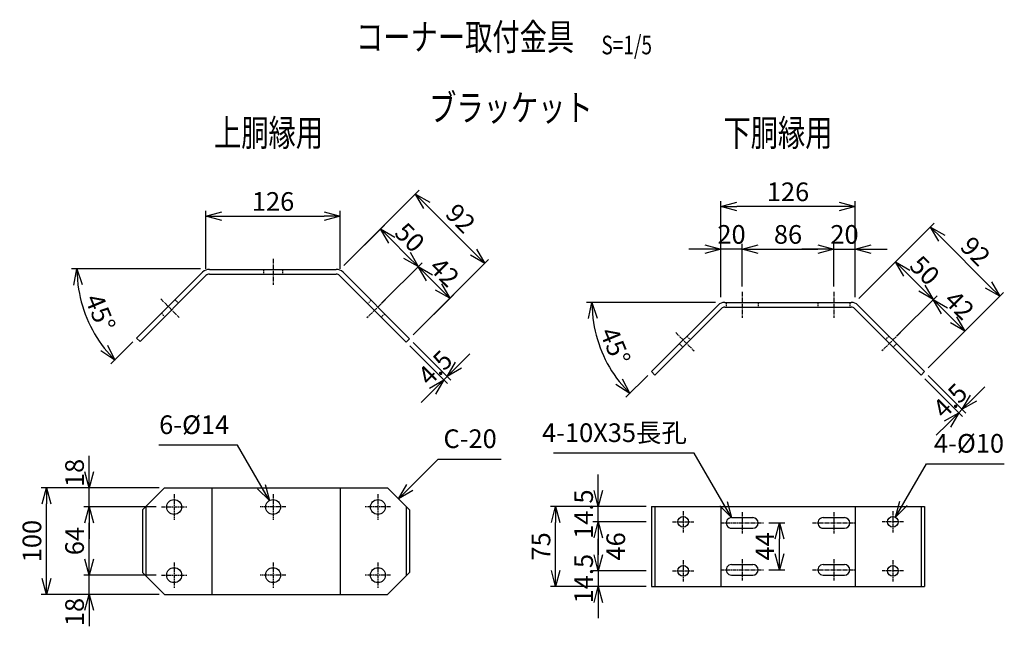
# Model space of a CAD drawing. Units: millimetres. Extents: x 634 to 6988, y 355 to 6395.
# Drawn here: x 4063 to 4987, y 1382 to 1951 of the extents above; entities that cross this region are included whole.
import ezdxf
from ezdxf.enums import TextEntityAlignment as Align

# ---------------------------------------------------------------- set-up
doc = ezdxf.new("R2010")
doc.units = ezdxf.units.MM
doc.header["$LTSCALE"] = 0.2
doc.linetypes.add('CENTER2', pattern=[28.575, 19.05, -3.175, 3.175, -3.175])
doc.linetypes.add('DASHED2', pattern=[9.525, 6.35, -3.175])
for name, color, linetype in [('CENTER', 6, 'CENTER2'), ('DASH', 30, 'DASHED2'), ('M', 82, 'Continuous'), ('TEXT', 150, 'Continuous')]:
    doc.layers.add(name, color=color, linetype=linetype)
doc.styles.add('NCE', font='romans.shx', dxfattribs={"width": 0.8, "bigfont": 'extfont.shx'})
doc.styles.get("Standard").update_dxf_attribs({"font": 'romans.shx', "width": 0.8, "bigfont": 'extfont.shx'})
doc.dimstyles.new('NCE_new_5', dxfattribs={"dimscale": 5, "dimtxt": 3.5, "dimasz": 3, "dimexe": 1, "dimexo": 1, "dimgap": 1, "dimtad": 1, "dimdsep": 46, "dimtxsty": 'Standard', "dimblk": 'OPEN30', "dimcen": 0, "dimclrd": 7, "dimclre": 7, "dimclrt": 256, "dimaunit": 1, "dimadec": 1, "dimazin": 0, "dimtm": 2, "dimtfac": 1, "dimtix": 1, "dimtmove": 2, "dimatfit": 3, "dimldrblk": 'OPEN30', "dimfxl": 0, "dimtolj": 1, "dimtzin": 0, "dimarcsym": 0})

# ---------------------------------------------------------------- blocks, each defined once
blk = doc.blocks.new('_OPEN30')
at = {"color": 0, "linetype": 'ByBlock'}
for p, q in [((-1, 0.268), (0, 0)), ((0, 0), (-1, -0.268)), ((0, 0), (-1, 0))]:
    blk.add_line(p, q, dxfattribs=at)
blk = doc.blocks.new('*D25')
at = {"layer": 'TEXT', "color": 7, "lineweight": -2}
for p, q in [((4826.93, 1700.62), (4826.93, 1740.62)), ((4846.93, 1690.62), (4846.93, 1740.62)), ((4811.93, 1735.62), (4796.93, 1735.62)), ((4826.93, 1735.62), (4846.93, 1735.62)), ((4861.93, 1735.62), (4876.93, 1735.62))]:
    blk.add_line(p, q, dxfattribs=at)
at = {"layer": 'TEXT', "color": 7, "lineweight": -2, "xscale": 15, "yscale": 15, "zscale": 15}
blk.add_blockref('_OPEN30', (4826.93, 1735.62), dxfattribs=at)
at = {"layer": 'TEXT', "color": 7, "lineweight": -2, "xscale": 15, "yscale": 15, "zscale": 15, "rotation": 180}
blk.add_blockref('_OPEN30', (4846.93, 1735.62), dxfattribs=at)
at = {"layer": 'TEXT', "insert": (4836.93, 1749.37), "char_height": 17.5, "attachment_point": 5, "style": 'NCE'}
blk.add_mtext('\\A1;20', dxfattribs=at)
blk = doc.blocks.new('*D26')
at = {"layer": 'TEXT', "color": 7, "lineweight": -2}
for p, q in [((4740.93, 1700.62), (4740.93, 1740.62)), ((4826.93, 1700.62), (4826.93, 1740.62)), ((4755.93, 1735.62), (4811.93, 1735.62))]:
    blk.add_line(p, q, dxfattribs=at)
at = {"layer": 'TEXT', "color": 7, "lineweight": -2, "xscale": 15, "yscale": 15, "zscale": 15, "rotation": 180}
blk.add_blockref('_OPEN30', (4740.93, 1735.62), dxfattribs=at)
at = {"layer": 'TEXT', "color": 7, "lineweight": -2, "xscale": 15, "yscale": 15, "zscale": 15}
blk.add_blockref('_OPEN30', (4826.93, 1735.62), dxfattribs=at)
at = {"layer": 'TEXT', "insert": (4783.93, 1749.37), "char_height": 17.5, "attachment_point": 5, "style": 'NCE'}
blk.add_mtext('\\A1;86', dxfattribs=at)
blk = doc.blocks.new('*D27')
at = {"layer": 'TEXT', "color": 7, "lineweight": -2}
for p, q in [((4720.93, 1690.62), (4720.93, 1780.62)), ((4831.93, 1775.62), (4735.93, 1775.62)), ((4846.93, 1690.62), (4846.93, 1780.62))]:
    blk.add_line(p, q, dxfattribs=at)
at = {"layer": 'TEXT', "color": 7, "lineweight": -2, "xscale": 15, "yscale": 15, "zscale": 15, "rotation": 180}
blk.add_blockref('_OPEN30', (4720.93, 1775.62), dxfattribs=at)
at = {"layer": 'TEXT', "color": 7, "lineweight": -2, "xscale": 15, "yscale": 15, "zscale": 15}
blk.add_blockref('_OPEN30', (4846.93, 1775.62), dxfattribs=at)
at = {"layer": 'TEXT', "insert": (4783.93, 1789.37), "char_height": 17.5, "attachment_point": 5, "style": 'NCE'}
blk.add_mtext('\\A1;126', dxfattribs=at)
blk = doc.blocks.new('*D28')
at = {"layer": 'TEXT', "color": 7, "lineweight": -2}
for p, q in [((4850.47, 1689.15), (4888.39, 1727.08)), ((4895.46, 1712.93), (4909.6, 1698.79)), ((4885.82, 1653.8), (4923.75, 1691.72))]:
    blk.add_line(p, q, dxfattribs=at)
at = {"layer": 'TEXT', "color": 7, "lineweight": -2, "xscale": 15, "yscale": 15, "zscale": 15}
for p, rotation in [((4884.86, 1723.54), 135.0000030452327), ((4920.21, 1688.19), 315.0000030452327)]:
    blk.add_blockref('_OPEN30', p, dxfattribs=dict(at, rotation=rotation))
at = {"layer": 'TEXT', "insert": (4912.26, 1715.59), "char_height": 17.5, "attachment_point": 5, "rotation": 315, "style": 'NCE'}
blk.add_mtext('\\A1;50', dxfattribs=at)
blk = doc.blocks.new('*D29')
at = {"layer": 'TEXT', "color": 7, "lineweight": -2}
for p, q in [((4885.82, 1653.8), (4923.75, 1691.72)), ((4930.82, 1677.58), (4939.31, 1669.09)), ((4915.53, 1624.09), (4953.45, 1662.02))]:
    blk.add_line(p, q, dxfattribs=at)
at = {"layer": 'TEXT', "color": 7, "lineweight": -2, "xscale": 15, "yscale": 15, "zscale": 15}
for p, rotation in [((4920.21, 1688.19), 135.0000030452327), ((4949.91, 1658.48), 315.0000030452327)]:
    blk.add_blockref('_OPEN30', p, dxfattribs=dict(at, rotation=rotation))
at = {"layer": 'TEXT', "insert": (4944.78, 1683.06), "char_height": 17.5, "attachment_point": 5, "rotation": 315, "style": 'NCE'}
blk.add_mtext('\\A1;42', dxfattribs=at)
blk = doc.blocks.new('*D30')
at = {"layer": 'TEXT', "color": 7, "lineweight": -2}
for p, q in [((4850.47, 1689.15), (4921.18, 1759.86)), ((4972.1, 1701.88), (4928.25, 1745.72)), ((4915.53, 1624.09), (4986.24, 1694.81))]:
    blk.add_line(p, q, dxfattribs=at)
at = {"layer": 'TEXT', "color": 7, "lineweight": -2, "xscale": 15, "yscale": 15, "zscale": 15}
for p, rotation in [((4917.64, 1756.33), 135.0000030452327), ((4982.7, 1691.27), 315.0000030452327)]:
    blk.add_blockref('_OPEN30', p, dxfattribs=dict(at, rotation=rotation))
at = {"layer": 'TEXT', "insert": (4959.9, 1733.52), "char_height": 17.5, "attachment_point": 5, "rotation": 315, "style": 'NCE'}
blk.add_mtext('\\A1;92', dxfattribs=at)
blk = doc.blocks.new('*D31')
at = {"layer": 'TEXT', "color": 7, "lineweight": -2}
for p, q in [((4650.88, 1479.55), (4600.88, 1479.55)), ((4605.88, 1464.55), (4605.88, 1448.55)), ((4650.88, 1433.55), (4600.88, 1433.55))]:
    blk.add_line(p, q, dxfattribs=at)
at = {"layer": 'TEXT', "color": 7, "lineweight": -2, "xscale": 15, "yscale": 15, "zscale": 15}
for p, rotation in [((4605.88, 1479.55), 90), ((4605.88, 1433.55), 270)]:
    blk.add_blockref('_OPEN30', p, dxfattribs=dict(at, rotation=rotation))
at = {"layer": 'TEXT', "insert": (4622.29, 1456.55), "char_height": 17.5, "attachment_point": 5, "rotation": 90, "style": 'NCE'}
blk.add_mtext('\\A1;46', dxfattribs=at)
blk = doc.blocks.new('*D32')
at = {"layer": 'TEXT', "color": 7, "lineweight": -2}
for p, q in [((4237.67, 1717.05), (4237.67, 1771.55)), ((4252.67, 1766.55), (4348.67, 1766.55)), ((4363.67, 1717.05), (4363.67, 1771.55))]:
    blk.add_line(p, q, dxfattribs=at)
at = {"layer": 'TEXT', "color": 7, "lineweight": -2, "xscale": 15, "yscale": 15, "zscale": 15, "rotation": 180}
blk.add_blockref('_OPEN30', (4237.67, 1766.55), dxfattribs=at)
at = {"layer": 'TEXT', "color": 7, "lineweight": -2, "xscale": 15, "yscale": 15, "zscale": 15}
blk.add_blockref('_OPEN30', (4363.67, 1766.55), dxfattribs=at)
at = {"layer": 'TEXT', "insert": (4300.67, 1780.3), "char_height": 17.5, "attachment_point": 5, "style": 'NCE'}
blk.add_mtext('\\A1;126', dxfattribs=at)
blk = doc.blocks.new('*D33')
at = {"layer": 'TEXT', "color": 7, "lineweight": -2}
for p, q in [((4367.21, 1720.09), (4405.13, 1758.01)), ((4412.2, 1743.87), (4426.35, 1729.73)), ((4402.56, 1684.73), (4440.49, 1722.65))]:
    blk.add_line(p, q, dxfattribs=at)
at = {"layer": 'TEXT', "color": 7, "lineweight": -2, "xscale": 15, "yscale": 15, "zscale": 15}
for p, rotation in [((4401.6, 1754.48), 134.9990859056041), ((4436.95, 1719.12), 314.9990859056041)]:
    blk.add_blockref('_OPEN30', p, dxfattribs=dict(at, rotation=rotation))
at = {"layer": 'TEXT', "insert": (4429, 1746.52), "char_height": 17.5, "attachment_point": 5, "rotation": 314.99909, "style": 'NCE'}
blk.add_mtext('\\A1;50', dxfattribs=at)
blk = doc.blocks.new('*D34')
at = {"layer": 'TEXT', "color": 7, "lineweight": -2}
for p, q in [((4402.56, 1684.73), (4440.49, 1722.65)), ((4447.56, 1708.51), (4456.05, 1700.02)), ((4432.27, 1655.03), (4470.19, 1692.95))]:
    blk.add_line(p, q, dxfattribs=at)
at = {"layer": 'TEXT', "color": 7, "lineweight": -2, "xscale": 15, "yscale": 15, "zscale": 15}
for p, rotation in [((4436.95, 1719.12), 134.9990859056041), ((4466.65, 1689.42), 314.9990859056041)]:
    blk.add_blockref('_OPEN30', p, dxfattribs=dict(at, rotation=rotation))
at = {"layer": 'TEXT', "insert": (4461.53, 1713.99), "char_height": 17.5, "attachment_point": 5, "rotation": 314.99909, "style": 'NCE'}
blk.add_mtext('\\A1;42', dxfattribs=at)
blk = doc.blocks.new('*D35')
at = {"layer": 'TEXT', "color": 7, "lineweight": -2}
for p, q in [((4367.21, 1720.09), (4437.92, 1790.8)), ((4488.83, 1732.81), (4444.99, 1776.66)), ((4432.27, 1655.03), (4502.98, 1725.74))]:
    blk.add_line(p, q, dxfattribs=at)
at = {"layer": 'TEXT', "color": 7, "lineweight": -2, "xscale": 15, "yscale": 15, "zscale": 15}
for p, rotation in [((4434.38, 1787.26), 134.9990859056041), ((4499.44, 1722.21), 314.9990859056041)]:
    blk.add_blockref('_OPEN30', p, dxfattribs=dict(at, rotation=rotation))
at = {"layer": 'TEXT', "insert": (4476.64, 1764.46), "char_height": 17.5, "attachment_point": 5, "rotation": 314.99909, "style": 'NCE'}
blk.add_mtext('\\A1;92', dxfattribs=at)
blk = doc.blocks.new('*D36')
at = {"layer": 'TEXT', "color": 7, "lineweight": -2}
for p, q in [((4193.75, 1511.55), (4083.12, 1511.55)), ((4088.12, 1426.55), (4088.12, 1496.55)), ((4193.75, 1411.55), (4083.12, 1411.55))]:
    blk.add_line(p, q, dxfattribs=at)
at = {"layer": 'TEXT', "color": 7, "lineweight": -2, "xscale": 15, "yscale": 15, "zscale": 15}
for p, rotation in [((4088.12, 1511.55), 90), ((4088.12, 1411.55), 270)]:
    blk.add_blockref('_OPEN30', p, dxfattribs=dict(at, rotation=rotation))
at = {"layer": 'TEXT', "insert": (4074.37, 1461.55), "char_height": 17.5, "attachment_point": 5, "rotation": 90, "style": 'NCE'}
blk.add_mtext('\\A1;100', dxfattribs=at)
blk = doc.blocks.new('*D37')
at = {"layer": 'TEXT', "color": 7, "lineweight": -2}
for p, q in [((4128.12, 1444.55), (4128.12, 1459.55)), ((4190.82, 1429.55), (4123.12, 1429.55)), ((4128.12, 1411.55), (4128.12, 1429.55)), ((4193.75, 1411.55), (4123.12, 1411.55)), ((4128.12, 1396.55), (4128.12, 1381.55))]:
    blk.add_line(p, q, dxfattribs=at)
at = {"layer": 'TEXT', "color": 7, "lineweight": -2, "xscale": 15, "yscale": 15, "zscale": 15}
for p, rotation in [((4128.12, 1429.55), 270), ((4128.12, 1411.55), 90)]:
    blk.add_blockref('_OPEN30', p, dxfattribs=dict(at, rotation=rotation))
at = {"layer": 'TEXT', "insert": (4114.37, 1394.97), "char_height": 17.5, "attachment_point": 5, "rotation": 90, "style": 'NCE'}
blk.add_mtext('\\A1;18', dxfattribs=at)
blk = doc.blocks.new('*D38')
at = {"layer": 'TEXT', "color": 7, "lineweight": -2}
for p, q in [((4190.82, 1493.55), (4123.12, 1493.55)), ((4128.12, 1444.55), (4128.12, 1478.55)), ((4190.82, 1429.55), (4123.12, 1429.55))]:
    blk.add_line(p, q, dxfattribs=at)
at = {"layer": 'TEXT', "color": 7, "lineweight": -2, "xscale": 15, "yscale": 15, "zscale": 15}
for p, rotation in [((4128.12, 1493.55), 90), ((4128.12, 1429.55), 270)]:
    blk.add_blockref('_OPEN30', p, dxfattribs=dict(at, rotation=rotation))
at = {"layer": 'TEXT', "insert": (4114.37, 1461.55), "char_height": 17.5, "attachment_point": 5, "rotation": 90, "style": 'NCE'}
blk.add_mtext('\\A1;64', dxfattribs=at)
blk = doc.blocks.new('*D39')
at = {"layer": 'TEXT', "color": 7, "lineweight": -2}
for p, q in [((4128.12, 1526.55), (4128.12, 1541.55)), ((4193.75, 1511.55), (4123.12, 1511.55)), ((4128.12, 1493.55), (4128.12, 1511.55)), ((4190.82, 1493.55), (4123.12, 1493.55)), ((4128.12, 1478.55), (4128.12, 1463.55))]:
    blk.add_line(p, q, dxfattribs=at)
at = {"layer": 'TEXT', "color": 7, "lineweight": -2, "xscale": 15, "yscale": 15, "zscale": 15}
for p, rotation in [((4128.12, 1511.55), 270), ((4128.12, 1493.55), 90)]:
    blk.add_blockref('_OPEN30', p, dxfattribs=dict(at, rotation=rotation))
at = {"layer": 'TEXT', "insert": (4114.37, 1525.5), "char_height": 17.5, "attachment_point": 5, "rotation": 90, "style": 'NCE'}
blk.add_mtext('\\A1;18', dxfattribs=at)
blk = doc.blocks.new('*D40')
at = {"layer": 'TEXT', "color": 7, "lineweight": -2}
for p, q in [((4650.88, 1494.05), (4560.88, 1494.05)), ((4565.88, 1434.05), (4565.88, 1479.05)), ((4650.88, 1419.05), (4560.88, 1419.05))]:
    blk.add_line(p, q, dxfattribs=at)
at = {"layer": 'TEXT', "color": 7, "lineweight": -2, "xscale": 15, "yscale": 15, "zscale": 15}
for p, rotation in [((4565.88, 1494.05), 90), ((4565.88, 1419.05), 270)]:
    blk.add_blockref('_OPEN30', p, dxfattribs=dict(at, rotation=rotation))
at = {"layer": 'TEXT', "insert": (4552.13, 1456.55), "char_height": 17.5, "attachment_point": 5, "rotation": 90, "style": 'NCE'}
blk.add_mtext('\\A1;75', dxfattribs=at)
blk = doc.blocks.new('*D41')
at = {"layer": 'TEXT', "color": 7, "lineweight": -2}
for p, q in [((4605.88, 1509.05), (4605.88, 1524.05)), ((4650.88, 1494.05), (4600.88, 1494.05)), ((4605.88, 1479.55), (4605.88, 1494.05)), ((4650.88, 1479.55), (4600.88, 1479.55)), ((4605.88, 1464.55), (4605.88, 1449.55))]:
    blk.add_line(p, q, dxfattribs=at)
at = {"layer": 'TEXT', "color": 7, "lineweight": -2, "xscale": 15, "yscale": 15, "zscale": 15}
for p, rotation in [((4605.88, 1494.05), 270), ((4605.88, 1479.55), 90)]:
    blk.add_blockref('_OPEN30', p, dxfattribs=dict(at, rotation=rotation))
at = {"layer": 'TEXT', "insert": (4592.13, 1486.8), "char_height": 17.5, "attachment_point": 5, "rotation": 90, "style": 'NCE'}
blk.add_mtext('\\A1;14.5', dxfattribs=at)
blk = doc.blocks.new('*D42')
at = {"layer": 'TEXT', "color": 7, "lineweight": -2}
for p, q in [((4605.88, 1448.55), (4605.88, 1463.55)), ((4650.88, 1433.55), (4600.88, 1433.55)), ((4605.88, 1433.55), (4605.88, 1419.05)), ((4650.88, 1419.05), (4600.88, 1419.05)), ((4605.88, 1404.05), (4605.88, 1389.05))]:
    blk.add_line(p, q, dxfattribs=at)
at = {"layer": 'TEXT', "color": 7, "lineweight": -2, "xscale": 15, "yscale": 15, "zscale": 15}
for p, rotation in [((4605.88, 1433.55), 270), ((4605.88, 1419.05), 90)]:
    blk.add_blockref('_OPEN30', p, dxfattribs=dict(at, rotation=rotation))
at = {"layer": 'TEXT', "insert": (4592.13, 1426.3), "char_height": 17.5, "attachment_point": 5, "rotation": 90, "style": 'NCE'}
blk.add_mtext('\\A1;14.5', dxfattribs=at)
blk = doc.blocks.new('Title & Scale')
at = {"layer": 'TEXT', "width": 0.75}
blk.add_attdef('図面名', text='', height=5, dxfattribs=at).set_placement((0, 0), align=Align.BOTTOM_RIGHT)
blk.add_attdef('縮尺', text='', height=3.5, dxfattribs=at).set_placement((0, -0.3), align=Align.BOTTOM_LEFT)
blk = doc.blocks.new('*D43')
at = {"layer": 'TEXT', "color": 7, "lineweight": -2}
for p, q in [((4429.08, 1644.78), (4464.44, 1609.42)), ((4432.27, 1647.96), (4467.62, 1612.61)), ((4474.69, 1626.75), (4485.3, 1637.35)), ((4460.9, 1612.96), (4464.09, 1616.14)), ((4450.3, 1602.35), (4439.69, 1591.75))]:
    blk.add_line(p, q, dxfattribs=at)
at = {"layer": 'TEXT', "color": 7, "lineweight": -2, "xscale": 15, "yscale": 15, "zscale": 15}
for p, rotation in [((4464.09, 1616.14), 225.0006858136715), ((4460.9, 1612.96), 45.00068581367153)]:
    blk.add_blockref('_OPEN30', p, dxfattribs=dict(at, rotation=rotation))
at = {"layer": 'TEXT', "insert": (4452.77, 1624.27), "char_height": 17.5, "attachment_point": 5, "rotation": 45.00069, "style": 'NCE'}
blk.add_mtext('\\A1;     4.5', dxfattribs=at)
blk = doc.blocks.new('*D44')
at = {"layer": 'TEXT', "color": 7, "lineweight": -2}
for p, q in [((4232.67, 1717.05), (4111.65, 1717.05)), ((4169.09, 1648.46), (4148.56, 1627.94))]:
    blk.add_line(p, q, dxfattribs=at)
blk.add_arc((4237.68, 1717.05), 121.03, 187.10562, 217.89439, dxfattribs=at)
at = {"layer": 'TEXT', "color": 7, "lineweight": -2, "xscale": 15, "yscale": 15, "zscale": 15}
for p, rotation in [((4116.65, 1717.05), 93.55281124990815), ((4152.1, 1631.47), 311.4472056539508)]:
    blk.add_blockref('_OPEN30', p, dxfattribs=dict(at, rotation=rotation))
at = {"layer": 'TEXT', "insert": (4138.57, 1676), "char_height": 17.5, "attachment_point": 5, "rotation": 292.50001, "style": 'NCE'}
blk.add_mtext('\\A1;45°', dxfattribs=at)
blk = doc.blocks.new('*D45')
at = {"layer": 'TEXT', "color": 7, "lineweight": -2}
for p, q in [((4720.93, 1690.62), (4720.93, 1740.62)), ((4740.93, 1700.62), (4740.93, 1740.62)), ((4705.93, 1735.62), (4690.93, 1735.62)), ((4740.93, 1735.62), (4720.93, 1735.62)), ((4755.93, 1735.62), (4770.93, 1735.62))]:
    blk.add_line(p, q, dxfattribs=at)
at = {"layer": 'TEXT', "color": 7, "lineweight": -2, "xscale": 15, "yscale": 15, "zscale": 15}
blk.add_blockref('_OPEN30', (4720.93, 1735.62), dxfattribs=at)
at = {"layer": 'TEXT', "color": 7, "lineweight": -2, "xscale": 15, "yscale": 15, "zscale": 15, "rotation": 180}
blk.add_blockref('_OPEN30', (4740.93, 1735.62), dxfattribs=at)
at = {"layer": 'TEXT', "insert": (4730.93, 1749.37), "char_height": 17.5, "attachment_point": 5, "style": 'NCE'}
blk.add_mtext('\\A1;20', dxfattribs=at)
blk = doc.blocks.new('*D46')
at = {"layer": 'TEXT', "color": 7, "lineweight": -2}
for p, q in [((4715.93, 1685.62), (4594.91, 1685.62)), ((4652.34, 1617.02), (4631.82, 1596.5))]:
    blk.add_line(p, q, dxfattribs=at)
blk.add_arc((4720.93, 1685.62), 121.03, 187.10562, 217.89439, dxfattribs=at)
at = {"layer": 'TEXT', "color": 7, "lineweight": -2, "xscale": 15, "yscale": 15, "zscale": 15}
for p, rotation in [((4599.91, 1685.62), 93.5528112499079), ((4635.35, 1600.04), 311.4472056539507)]:
    blk.add_blockref('_OPEN30', p, dxfattribs=dict(at, rotation=rotation))
at = {"layer": 'TEXT', "insert": (4621.82, 1644.56), "char_height": 17.5, "attachment_point": 5, "rotation": 292.50001, "style": 'NCE'}
blk.add_mtext('\\A1;45°', dxfattribs=at)
blk = doc.blocks.new('*D47')
at = {"layer": 'TEXT', "color": 7, "lineweight": -2}
for p, q in [((4912.35, 1613.84), (4947.7, 1578.49)), ((4915.53, 1617.02), (4950.88, 1581.67)), ((4957.95, 1595.81), (4968.56, 1606.42)), ((4944.17, 1582.02), (4947.35, 1585.2)), ((4933.56, 1571.42), (4922.95, 1560.81))]:
    blk.add_line(p, q, dxfattribs=at)
at = {"layer": 'TEXT', "color": 7, "lineweight": -2, "xscale": 15, "yscale": 15, "zscale": 15}
for p, rotation in [((4947.35, 1585.2), 225.0006858136715), ((4944.17, 1582.02), 45.00068581367153)]:
    blk.add_blockref('_OPEN30', p, dxfattribs=dict(at, rotation=rotation))
at = {"layer": 'TEXT', "insert": (4936.03, 1593.34), "char_height": 17.5, "attachment_point": 5, "rotation": 45.00069, "style": 'NCE'}
blk.add_mtext('\\A1;     4.5', dxfattribs=at)
blk = doc.blocks.new('*D61')
at = {"layer": 'TEXT', "color": 7, "lineweight": -2}
for p, q in [((4765.93, 1478.55), (4780.93, 1478.55)), ((4775.93, 1449.55), (4775.93, 1463.55)), ((4765.93, 1434.55), (4780.93, 1434.55))]:
    blk.add_line(p, q, dxfattribs=at)
at = {"layer": 'TEXT', "color": 7, "lineweight": -2, "xscale": 15, "yscale": 15, "zscale": 15}
for p, rotation in [((4775.93, 1478.55), 90), ((4775.93, 1434.55), 270)]:
    blk.add_blockref('_OPEN30', p, dxfattribs=dict(at, rotation=rotation))
at = {"layer": 'TEXT', "insert": (4762.18, 1456.55), "char_height": 17.5, "attachment_point": 5, "rotation": 90, "style": 'NCE'}
blk.add_mtext('\\A1;44', dxfattribs=at)

msp = doc.modelspace()

# ---------------------------------------------------------------- linework, layer by layer
at = {"layer": 'CENTER'}
for p, q in [((4300.672, 1726.555), (4300.672, 1702.054)), ((4740.931, 1695.62), (4740.931, 1671.12)), ((4826.931, 1695.62), (4826.931, 1671.12)), ((4195.251, 1688.769), (4212.575, 1671.445)), ((4406.101, 1688.268), (4388.777, 1670.944)), ((4678.509, 1657.334), (4695.833, 1640.01)), ((4889.359, 1657.334), (4872.035, 1640.01)), ((4207.822, 1505.554), (4207.822, 1481.554)), ((4300.672, 1505.554), (4300.672, 1481.554)), ((4399.029, 1505.554), (4399.029, 1481.554)), ((4195.822, 1493.554), (4219.822, 1493.554)), ((4312.672, 1493.554), (4288.672, 1493.554)), ((4411.029, 1493.554), (4387.029, 1493.554)), ((4685.58, 1489.554), (4685.58, 1469.554)), ((4740.931, 1488.555), (4740.931, 1468.555)), ((4826.931, 1488.555), (4826.931, 1468.555)), ((4882.288, 1489.554), (4882.288, 1469.554)), ((4675.58, 1479.554), (4695.58, 1479.554)), ((4720.431, 1478.554), (4760.931, 1478.554)), ((4806.931, 1478.555), (4847.431, 1478.555)), ((4892.288, 1479.554), (4872.288, 1479.554)), ((4207.822, 1441.554), (4207.822, 1417.554)), ((4300.672, 1441.554), (4300.672, 1417.554)), ((4399.029, 1441.554), (4399.029, 1417.554)), ((4685.58, 1443.554), (4685.58, 1423.554)), ((4740.931, 1444.554), (4740.931, 1424.554)), ((4826.931, 1444.554), (4826.931, 1424.554)), ((4882.288, 1443.554), (4882.288, 1423.554)), ((4675.58, 1433.554), (4695.58, 1433.554)), ((4720.431, 1434.554), (4760.931, 1434.554)), ((4806.931, 1434.554), (4847.431, 1434.554)), ((4892.288, 1433.554), (4872.288, 1433.554)), ((4195.822, 1429.554), (4219.822, 1429.554)), ((4312.672, 1429.554), (4288.672, 1429.554)), ((4411.029, 1429.554), (4387.029, 1429.554))]:
    msp.add_line(p, q, dxfattribs=at)
at = {"layer": 'DASH'}
for p, q in [((4291.672, 1716.555), (4291.672, 1712.055)), ((4309.672, 1716.555), (4309.672, 1712.055)), ((4208.686, 1688.061), (4211.867, 1684.88)), ((4392.665, 1687.561), (4389.484, 1684.38)), ((4725.931, 1685.62), (4725.931, 1681.12)), ((4755.931, 1685.62), (4755.931, 1681.12)), ((4811.931, 1685.62), (4811.931, 1681.12)), ((4841.931, 1685.62), (4841.931, 1681.12)), ((4195.958, 1675.333), (4199.139, 1672.152)), ((4405.393, 1674.833), (4402.212, 1671.652)), ((4682.045, 1646.727), (4685.226, 1643.546)), ((4689.116, 1653.798), (4692.298, 1650.617)), ((4878.753, 1653.798), (4875.571, 1650.617)), ((4885.824, 1646.727), (4882.642, 1643.546))]:
    msp.add_line(p, q, dxfattribs=at)
at = {"layer": 'M'}
for p, q in [((4172.622, 1651.997), (4234.543, 1713.918)), ((4175.803, 1648.816), (4237.724, 1710.736)), ((4240.906, 1712.054), (4359.945, 1712.054)), ((4240.907, 1716.554), (4359.944, 1716.554)), ((4425.549, 1648.315), (4363.127, 1710.736)), ((4428.73, 1651.496), (4366.308, 1713.918)), ((4655.876, 1620.559), (4718.301, 1682.984)), ((4724.665, 1685.62), (4843.204, 1685.62)), ((4911.992, 1620.559), (4849.568, 1682.984)), ((4659.058, 1617.377), (4721.483, 1679.802)), ((4724.665, 1681.12), (4843.203, 1681.12)), ((4908.81, 1617.377), (4846.385, 1679.802)), ((4172.622, 1651.997), (4175.803, 1648.816)), ((4428.73, 1651.496), (4425.549, 1648.315)), ((4655.876, 1620.559), (4659.058, 1617.377)), ((4911.992, 1620.559), (4908.81, 1617.377)), ((4178.122, 1490.929), (4198.747, 1511.554)), ((4198.747, 1511.554), (4408.096, 1511.554)), ((4243.171, 1511.554), (4243.171, 1411.554)), ((4363.672, 1511.554), (4363.672, 1411.554)), ((4428.73, 1490.921), (4408.096, 1511.554)), ((4178.122, 1490.929), (4178.122, 1432.179)), ((4181.304, 1494.111), (4181.304, 1428.997)), ((4425.548, 1494.103), (4425.548, 1429.005)), ((4428.73, 1490.921), (4428.73, 1432.187)), ((4655.876, 1494.054), (4911.992, 1494.054)), ((4655.876, 1494.054), (4655.876, 1419.054)), ((4659.058, 1494.054), (4659.058, 1419.054)), ((4720.931, 1494.054), (4720.931, 1419.054)), ((4846.931, 1494.054), (4846.931, 1419.054)), ((4908.81, 1494.054), (4908.81, 1419.054)), ((4911.992, 1494.054), (4911.992, 1419.054)), ((4730.931, 1483.554), (4750.931, 1483.554)), ((4816.931, 1483.554), (4836.931, 1483.554)), ((4730.931, 1473.554), (4750.931, 1473.554)), ((4816.931, 1473.554), (4836.931, 1473.554)), ((4730.931, 1439.554), (4750.931, 1439.554)), ((4816.931, 1439.554), (4836.931, 1439.554)), ((4178.122, 1432.179), (4198.747, 1411.554)), ((4428.73, 1432.187), (4408.096, 1411.554)), ((4730.931, 1429.554), (4750.931, 1429.554)), ((4816.931, 1429.554), (4836.931, 1429.554)), ((4655.876, 1419.054), (4911.992, 1419.054)), ((4198.747, 1411.554), (4408.097, 1411.554))]:
    msp.add_line(p, q, dxfattribs=at)
for centre, radius in [((4207.822, 1493.554), 7), ((4300.672, 1493.554), 7), ((4399.029, 1493.554), 7), ((4685.58, 1479.554), 5), ((4882.288, 1479.554), 5), ((4207.822, 1429.554), 7), ((4300.672, 1429.554), 7), ((4399.029, 1429.554), 7), ((4685.58, 1433.554), 5), ((4882.288, 1433.554), 5)]:
    msp.add_circle(centre, radius, dxfattribs=at)
for centre, radius, start, end in [((4240.907, 1707.554), 9, 90, 135.000017), ((4240.906, 1707.554), 4.5, 90, 134.999986), ((4359.944, 1707.554), 9, 44.999983, 90), ((4359.945, 1707.554), 4.5, 45.000014, 90), ((4724.665, 1676.62), 9, 90, 135.000017), ((4843.204, 1676.62), 9, 44.999983, 90), ((4724.665, 1676.62), 4.5, 90, 134.999986), ((4843.203, 1676.62), 4.5, 45.000014, 90), ((4730.931, 1478.554), 5, 89.999982, 270.000001), ((4750.931, 1478.554), 5, 270.000018, 89.999982), ((4816.931, 1478.555), 5, 89.999982, 270.000001), ((4836.931, 1478.555), 5, 270.000018, 89.999982), ((4730.931, 1434.554), 5, 89.999982, 270.000001), ((4750.931, 1434.554), 5, 270.000018, 89.999982), ((4816.931, 1434.554), 5, 89.999982, 270.000001), ((4836.931, 1434.554), 5, 270.000018, 89.999982)]:
    msp.add_arc(centre, radius, start, end, dxfattribs=at)

# ---------------------------------------------------------------- block references
at = {"layer": 'TEXT', "xscale": 5, "yscale": 5, "zscale": 5}
for p, values in [((4608.797, 1914.41), {'図面名': '%%Uコーナー取付金具\u3000', '縮尺': '%%US=1/5'}), ((4600.614, 1847.967), {'図面名': '%%Uブラッケット'}), ((4347.564, 1824.441), {'図面名': '%%U上胴縁用'}), ((4825.633, 1824.441), {'図面名': '%%U下胴縁用'})]:
    msp.add_blockref('Title & Scale', p, dxfattribs=at).add_auto_attribs(values)

# ---------------------------------------------------------------- texts
at = {"layer": 'TEXT', "char_height": 17.5, "style": 'NCE'}
for s, insert, attachment_point in [('6-%%c14', (4259.52, 1556.554), 9), ('4-10X35長孔', (4689.039, 1549.054), 9), ('C-20', (4460.582, 1543.405), 7), ('4-%%c10', (4920.914, 1539.054), 7)]:
    msp.add_mtext(s, dxfattribs=dict(at, insert=insert, attachment_point=attachment_point))

# ---------------------------------------------------------------- dimensions: what is measured, and where the dimension line sits
at = {"layer": 'TEXT'}
for base, p1, p2, picture, middle in [((4720.932, 1775.62), (4846.932, 1685.62), (4720.932, 1685.62), '*D27', (4783.932, 1789.37)), ((4363.672, 1766.554), (4237.671, 1712.055), (4363.672, 1712.055), '*D32', (4300.672, 1780.304)), ((4826.931, 1735.62), (4740.931, 1695.62), (4826.931, 1695.62), '*D26', (4783.931, 1749.37)), ((4846.932, 1735.62), (4826.931, 1695.62), (4846.932, 1685.62), '*D25', (4836.931, 1749.37))]:
    dim = msp.add_linear_dim(base=base, p1=p1, p2=p2, dimstyle='NCE_new_5', override={"dimtxsty": 'NCE'}, dxfattribs=at)
    dim.commit()
    dim.dimension.update_dxf_attribs({"geometry": picture, "text_midpoint": middle})
for base, p1, p2, angle, override, picture, middle in [((4434.384, 1787.265), (4428.73, 1651.496), (4363.672, 1716.555), 134.999086, {"dimdec": 0, "dimtxsty": 'NCE'}, '*D35', (4476.635, 1764.458)), ((4436.953, 1719.119), (4363.672, 1716.555), (4399.029, 1681.197), 314.999086, {"dimtxsty": 'NCE'}, '*D33', (4428.997, 1746.52)), ((4720.93, 1735.62), (4740.931, 1695.62), (4720.93, 1685.62), 180, {"dimtxsty": 'NCE'}, '*D45', (4730.931, 1749.37)), ((4917.644, 1756.328), (4911.992, 1620.559), (4846.933, 1685.618), 135.000003, {"dimdec": 0, "dimtxsty": 'NCE'}, '*D30', (4959.896, 1733.522)), ((4466.652, 1689.418), (4399.029, 1681.197), (4428.73, 1651.496), 314.999086, {"dimtxsty": 'NCE'}, '*D34', (4461.525, 1713.991)), ((4920.21, 1688.185), (4846.933, 1685.618), (4882.288, 1650.263), 315.000003, {"dimtxsty": 'NCE'}, '*D28', (4912.256, 1715.585)), ((4949.914, 1658.481), (4882.288, 1650.263), (4911.992, 1620.559), 315.000003, {"dimdec": 0, "dimtxsty": 'NCE'}, '*D29', (4944.785, 1683.056)), ((4605.876, 1494.054), (4655.876, 1479.554), (4655.876, 1494.054), 90, {"dimtxsty": 'NCE'}, '*D41', (4592.126, 1486.804)), ((4088.122, 1511.554), (4198.747, 1411.554), (4198.747, 1511.554), 90, {"dimtxsty": 'NCE'}, '*D36', (4074.372, 1461.554)), ((4128.122, 1493.554), (4195.822, 1429.554), (4195.822, 1493.554), 90, {"dimtxsty": 'NCE'}, '*D38', (4114.372, 1461.554)), ((4565.876, 1494.054), (4655.876, 1419.054), (4655.876, 1494.054), 90, {"dimtxsty": 'NCE'}, '*D40', (4552.126, 1456.554)), ((4775.931, 1478.554), (4760.931, 1434.554), (4760.931, 1478.554), 90, {"dimtxsty": 'NCE'}, '*D61', (4762.181, 1456.554)), ((4605.876, 1419.054), (4655.876, 1433.554), (4655.876, 1419.054), 90, {"dimtxsty": 'NCE'}, '*D42', (4592.126, 1426.304))]:
    dim = msp.add_linear_dim(base=base, p1=p1, p2=p2, angle=angle, dimstyle='NCE_new_5', override=override, dxfattribs=at)
    dim.commit()
    dim.dimension.update_dxf_attribs({"geometry": picture, "text_midpoint": middle})
for base, line1, line2, picture, middle in [((4120.774, 1685.73), ((4237.671, 1717.055), (4367.406, 1717.055)), ((4172.622, 1651.997), (4237.68, 1717.055)), '*D44', (4138.567, 1676.001)), ((4604.03, 1654.291), ((4720.927, 1685.616), (4850.661, 1685.616)), ((4655.877, 1620.558), (4720.935, 1685.616)), '*D46', (4621.822, 1644.562))]:
    dim = msp.add_angular_dim_2l(base=base, line1=line1, line2=line2, dimstyle='NCE_new_5', override={"dimtxsty": 'NCE', "dimadec": 0}, dxfattribs=at)
    dim.commit()
    dim.dimension.update_dxf_attribs({"geometry": picture, "text_midpoint": middle})
for p1, p2, picture, middle in [((4425.549, 1648.315), (4428.73, 1651.496), '*D43', (4452.772, 1624.273)), ((4908.81, 1617.377), (4911.991, 1620.558), '*D47', (4936.034, 1593.335))]:
    dim = msp.add_aligned_dim(p1=p1, p2=p2, distance=-50, text='     <>', dimstyle='NCE_new_5', override={"dimtxsty": 'NCE'}, dxfattribs=at)
    dim.commit()
    dim.dimension.update_dxf_attribs({"geometry": picture, "text_midpoint": middle})
for base, p1, p2, picture, middle in [((4128.122, 1511.554), (4195.822, 1493.554), (4198.747, 1511.554), '*D39', (4114.372, 1525.505)), ((4605.876, 1433.554), (4655.876, 1479.554), (4655.876, 1433.554), '*D31', (4622.293, 1456.554)), ((4128.122, 1429.554), (4198.747, 1411.554), (4195.822, 1429.554), '*D37', (4114.372, 1394.974))]:
    dim = msp.add_linear_dim(base=base, p1=p1, p2=p2, angle=90, dimstyle='NCE_new_5', override={"dimtxsty": 'NCE'}, dxfattribs=at)
    dim.commit()
    dim.dimension.update_dxf_attribs({"geometry": picture, "text_midpoint": middle, "dimtype": 160})

# ---------------------------------------------------------------- leaders
at = {"layer": 'TEXT', "annotation_type": 0, "has_hookline": 1}
for points, hookline_direction, text_width in [([(4297.172, 1499.616), (4267.185, 1551.554), (4264.52, 1551.554)], 1, 66), ([(4730.931, 1483.554), (4696.001, 1544.054), (4694.039, 1544.054)], 1, 125.2), ([(4418.409, 1501.242), (4455.581, 1538.405), (4455.582, 1538.405)], 0, 54), ([(4884.788, 1483.885), (4913.754, 1534.054), (4915.914, 1534.054)], 0, 66)]:
    msp.add_leader(points, dimstyle='NCE_new_5', override={"dimgap": 1, "dimtad": 1}, dxfattribs=dict(at, hookline_direction=hookline_direction, text_width=text_width))

doc.saveas('drawing.dxf')
